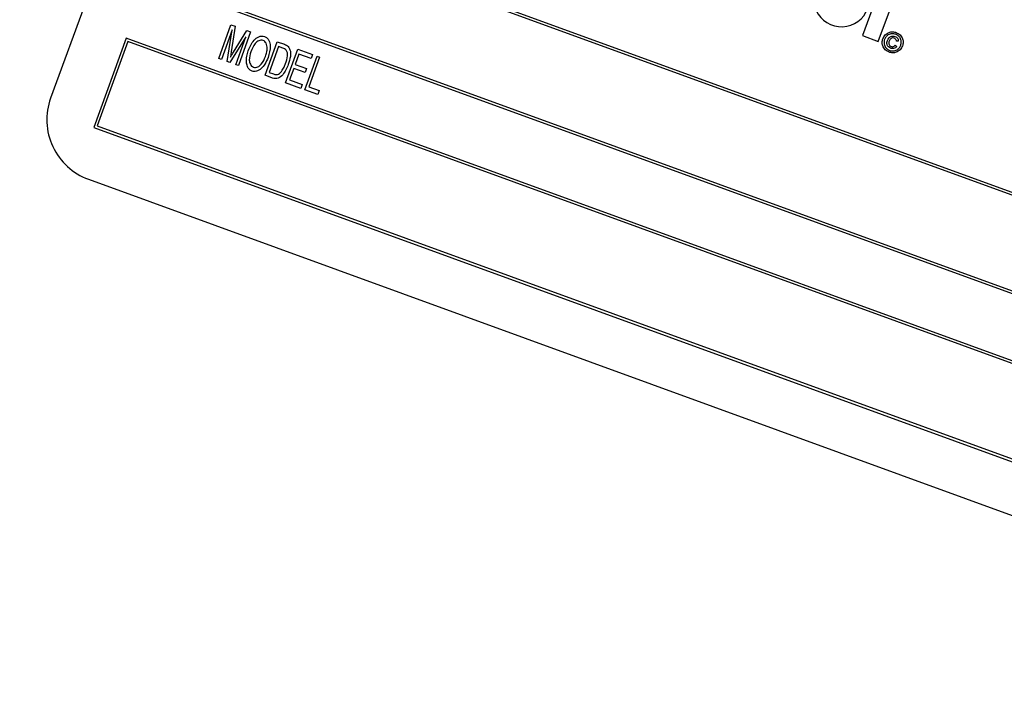
# Model space of a CAD drawing. Units: inches. Extents: x 10 to 210, y 10 to 158.
# Drawn here: x 56 to 58, y 141 to 143 of the extents above; entities that cross this region are included whole.
import ezdxf

# ---------------------------------------------------------------- set-up
doc = ezdxf.new("R2010")
doc.units = ezdxf.units.IN
doc.header["$LTSCALE"] = 20
doc.header["$MEASUREMENT"] = 0

msp = doc.modelspace()

# ---------------------------------------------------------------- linework, layer by layer
at = {"color": 7, "linetype": 'Continuous', "lineweight": 25}
for p, q in [((56.4492081, 143.6436269), (56.0216829, 142.4690111)), ((58.9092511, 141.9235067), (56.2781118, 142.8811631)), ((58.9028425, 141.9205183), (56.2811001, 142.8747545)), ((57.6820047, 142.7426046), (57.6274428, 142.592697)), ((57.6588146, 142.5812786), (57.7133765, 142.7311863)), ((56.213983, 142.7049707), (58.8451223, 141.7473143)), ((56.2203915, 142.7079591), (58.842134, 141.7537229)), ((56.3541843, 142.5475238), (56.3783926, 142.6140357)), ((56.3806279, 142.6040513), (56.359367, 142.5456375)), ((56.3710552, 142.5413833), (56.3806279, 142.6040513)), ((56.3783926, 142.6140357), (56.3864367, 142.6111079)), ((56.3864367, 142.6111079), (56.3787855, 142.5605644)), ((56.3831967, 142.5598759), (56.4099749, 142.6025407)), ((56.4099749, 142.6025407), (56.4172632, 142.599888)), ((56.1712305, 142.5875091), (56.1071017, 142.4113168)), ((58.8023698, 141.6298527), (56.1712305, 142.5875091)), ((56.4079933, 142.590545), (56.376076, 142.5395559)), ((56.3878721, 142.5352625), (56.4079933, 142.590545)), ((56.4172632, 142.599888), (56.3930548, 142.5333761)), ((57.6274428, 142.592697), (57.6588146, 142.5812786)), ((56.1742188, 142.5811006), (56.1135102, 142.4143051)), ((58.7959612, 141.6268644), (56.1742188, 142.5811006)), ((56.4457461, 142.5141981), (56.4699544, 142.5807099)), ((56.4723076, 142.5710494), (56.4537583, 142.5200858)), ((56.4699544, 142.5807099), (56.484018, 142.5755912)), ((56.481067, 142.5678613), (56.4723076, 142.5710494)), ((56.4863442, 142.4994216), (56.5105525, 142.5659334)), ((56.5105525, 142.5659334), (56.5399214, 142.555244)), ((57.6922545, 142.5737082), (57.6953107, 142.5714922)), ((57.6983704, 142.5814149), (57.6946048, 142.5816818)), ((56.359367, 142.5456375), (56.3541843, 142.5475238)), ((56.3787855, 142.5605644), (56.3771025, 142.5500191)), ((56.5129057, 142.5562729), (56.5053603, 142.535542)), ((56.5370919, 142.5474699), (56.5129057, 142.5562729)), ((56.524351, 142.4855882), (56.5485593, 142.5521001)), ((56.553742, 142.5502137), (56.5323633, 142.491476)), ((56.5399214, 142.555244), (56.5370919, 142.5474699)), ((56.5485593, 142.5521001), (56.553742, 142.5502137)), ((56.376076, 142.5395559), (56.3710552, 142.5413833)), ((56.3930548, 142.5333761), (56.3878721, 142.5352625)), ((56.5025307, 142.5277678), (56.4943565, 142.5053093)), ((56.5249893, 142.5195936), (56.5025307, 142.5277678)), ((56.5053603, 142.535542), (56.5278188, 142.5273677)), ((56.5278188, 142.5273677), (56.5249893, 142.5195936)), ((56.4604575, 142.5088435), (56.4457461, 142.5141981)), ((56.4537583, 142.5200858), (56.4626527, 142.5168485)), ((56.4943565, 142.5053093), (56.5194064, 142.4961919)), ((56.5165769, 142.4884178), (56.4863442, 142.4994216)), ((56.5194064, 142.4961919), (56.5165769, 142.4884178)), ((56.5502647, 142.4761564), (56.524351, 142.4855882)), ((56.5323633, 142.491476), (56.5530942, 142.4839305)), ((56.5530942, 142.4839305), (56.5502647, 142.4761564)), ((56.1071017, 142.4113168), (58.738241, 141.4536604)), ((56.1135102, 142.4143051), (58.7352527, 141.4600689)), ((56.096392, 142.308797), (58.6805467, 141.3682416))]:
    msp.add_line(p, q, dxfattribs=at)
for centre, radius, start, end in [((51.3176118, 125.1589753), 20, 70.17904938, 189.82095062), ((57.5859749, 142.6653328), 0.0551074, 204.722246, 340), ((56.1391445, 142.4262586), 0.125, 160, 250)]:
    msp.add_arc(centre, radius, start, end, dxfattribs=at)
for points, knots in [([(56.4126138, 142.5629252), (56.4156796, 142.5702611), (56.4202769, 142.581262), (56.4313013, 142.5900379), (56.439051, 142.5922436), (56.4429027, 142.5913034), (56.4448275, 142.5908336)], [0, 0, 0, 0, 0.500020096, 0.749826702, 0.874987103, 1, 1, 1, 1]), ([(56.4420249, 142.5830497), (56.4405381, 142.583406), (56.4375622, 142.5841191), (56.431595, 142.5823197), (56.4233907, 142.5751601), (56.4200121, 142.5666262), (56.4177573, 142.5609309)], [0, 0, 0, 0, 0.124908204, 0.250002392, 0.499464639, 1, 1, 1, 1]), ([(56.4500235, 142.5674827), (56.4497635, 142.5710015), (56.4494005, 142.5759138), (56.4457247, 142.5811788), (56.4432574, 142.5824264), (56.4420249, 142.5830497)], [0, 0, 0, 0, 0.558266969, 0.779339144, 1, 1, 1, 1]), ([(56.4448275, 142.5908336), (56.4465581, 142.5899628), (56.4500228, 142.5882193), (56.4544939, 142.5817305), (56.4572685, 142.5682184), (56.4539754, 142.5570415), (56.4517791, 142.5495873)], [0, 0, 0, 0, 0.125021472, 0.250291686, 0.499996297, 1, 1, 1, 1]), ([(57.6800827, 142.5599284), (57.6773626, 142.5613414), (57.6719247, 142.5641662), (57.6673093, 142.5716664), (57.6659285, 142.579509), (57.6670865, 142.5841724), (57.6676653, 142.5865034)], [0, 0, 0, 0, 0.279659494, 0.559093582, 0.779619374, 1, 1, 1, 1]), ([(57.6676653, 142.5865034), (57.6690838, 142.5892205), (57.6719198, 142.594653), (57.6794113, 142.5993071), (57.6872711, 142.600625), (57.691938, 142.5994814), (57.6942707, 142.5989097)], [0, 0, 0, 0, 0.279641382, 0.559096194, 0.779609112, 1, 1, 1, 1]), ([(57.6710762, 142.5852619), (57.6705311, 142.5827932), (57.6694412, 142.5778573), (57.6717549, 142.5709718), (57.6759847, 142.5659495), (57.6795448, 142.5642091), (57.6813242, 142.5633393)], [0, 0, 0, 0, 0.279638646, 0.559111975, 0.779634039, 1, 1, 1, 1]), ([(57.6930293, 142.5954988), (57.6905588, 142.5960373), (57.68562, 142.5971137), (57.6787174, 142.5948427), (57.6736897, 142.5906049), (57.6719471, 142.5870425), (57.6710762, 142.5852619)], [0, 0, 0, 0, 0.279651701, 0.55905525, 0.779610536, 1, 1, 1, 1]), ([(57.6830802, 142.5676665), (57.6814835, 142.5684572), (57.6782928, 142.5700372), (57.6759389, 142.5746529), (57.6757245, 142.5792273), (57.67654, 142.581876), (57.6769483, 142.5832022)], [0, 0, 0, 0, 0.279477909, 0.558462174, 0.778916759, 1, 1, 1, 1]), ([(57.6769483, 142.5832022), (57.6776718, 142.5848221), (57.6791148, 142.588053), (57.6831137, 142.5912789), (57.6877221, 142.5921057), (57.6904083, 142.5913669), (57.6917529, 142.5909971)], [0, 0, 0, 0, 0.280568109, 0.559598688, 0.779551749, 1, 1, 1, 1]), ([(57.6901841, 142.5877053), (57.6889888, 142.5879678), (57.6865972, 142.5884929), (57.6824436, 142.5864406), (57.681117, 142.5835699), (57.6803065, 142.5818161)], [0, 0, 0, 0, 0.279943869, 0.560115237, 1, 1, 1, 1]), ([(57.6946048, 142.5816818), (57.6945176, 142.5824216), (57.6943433, 142.5839005), (57.6929662, 142.5862858), (57.6912378, 142.5871677), (57.6901841, 142.5877053)], [0, 0, 0, 0, 0.2809698644, 0.5616434819, 1, 1, 1, 1]), ([(57.6917529, 142.5909971), (57.6928351, 142.5905216), (57.6949966, 142.5895721), (57.6972211, 142.5870484), (57.6983638, 142.5841975), (57.6983682, 142.5823427), (57.6983704, 142.5814149)], [0, 0, 0, 0, 0.280197164, 0.559605615, 0.779710671, 1, 1, 1, 1]), ([(57.7032357, 142.5735568), (57.703779, 142.5760237), (57.7048651, 142.5809558), (57.7026102, 142.5878649), (57.6983523, 142.5928658), (57.6948032, 142.5946214), (57.6930293, 142.5954988)], [0, 0, 0, 0, 0.2796560816, 0.5591283985, 0.7796463942, 1, 1, 1, 1]), ([(57.6942707, 142.5989097), (57.6969842, 142.5974874), (57.7024078, 142.5946445), (57.707056, 142.587161), (57.7083839, 142.5793064), (57.7072256, 142.5746452), (57.7066466, 142.5723153)], [0, 0, 0, 0, 0.2797098304, 0.559080022, 0.7796164365, 1, 1, 1, 1]), ([(56.4466701, 142.5516761), (56.4476308, 142.5545591), (56.4493463, 142.559707), (56.4498166, 142.5651069), (56.4500235, 142.5674827)], [0, 0, 0, 0, 0.560029183, 1, 1, 1, 1]), ([(56.4876443, 142.5639694), (56.4865397, 142.5649045), (56.4845629, 142.5665779), (56.4821372, 142.5674684), (56.481067, 142.5678613)], [0, 0, 0, 0, 0.558761161, 1, 1, 1, 1]), ([(56.484018, 142.5755912), (56.4855304, 142.5750226), (56.488229, 142.574008), (56.4905061, 142.5722481), (56.491507, 142.5714745)], [0, 0, 0, 0, 0.560445471, 1, 1, 1, 1]), ([(56.4865223, 142.5375379), (56.4881048, 142.5424118), (56.4903096, 142.5492022), (56.4903711, 142.5585457), (56.4885505, 142.5621669), (56.4876443, 142.5639694)], [0, 0, 0, 0, 0.560876341, 0.781418517, 1, 1, 1, 1]), ([(56.491507, 142.5714745), (56.4932691, 142.5684208), (56.4968186, 142.5622695), (56.4959475, 142.5493586), (56.4932933, 142.5407933), (56.4916707, 142.535557)], [0, 0, 0, 0, 0.277032622, 0.558032015, 1, 1, 1, 1]), ([(57.6803065, 142.5818161), (57.6799538, 142.5806803), (57.6792508, 142.5784161), (57.6796498, 142.5750275), (57.6814271, 142.5724106), (57.6831229, 142.5716069), (57.6839714, 142.5712048)], [0, 0, 0, 0, 0.281001489, 0.560130759, 0.779914623, 1, 1, 1, 1]), ([(57.7066466, 142.5723153), (57.7052275, 142.5696035), (57.7023901, 142.5641814), (57.6949182, 142.5595266), (57.6870686, 142.5581908), (57.6824109, 142.5593493), (57.6800827, 142.5599284)], [0, 0, 0, 0, 0.279649652, 0.559128197, 0.779622343, 1, 1, 1, 1]), ([(57.6813242, 142.5633393), (57.6837902, 142.5627948), (57.688721, 142.561706), (57.6956109, 142.5639902), (57.7006284, 142.5682219), (57.7023668, 142.5717789), (57.7032357, 142.5735568)], [0, 0, 0, 0, 0.279643386, 0.559140967, 0.779647562, 1, 1, 1, 1]), ([(57.6953107, 142.5714922), (57.6944908, 142.5704728), (57.6928515, 142.5684346), (57.6893954, 142.5670155), (57.6860257, 142.5667958), (57.6840625, 142.5673761), (57.6830802, 142.5676665)], [0, 0, 0, 0, 0.279758981, 0.559328825, 0.779518707, 1, 1, 1, 1]), ([(57.6839714, 142.5712048), (57.6848194, 142.5709774), (57.6865148, 142.5705227), (57.6889673, 142.5709914), (57.6909595, 142.5720976), (57.6918228, 142.5731713), (57.6922545, 142.5737082)], [0, 0, 0, 0, 0.2799331755, 0.5597165819, 0.7798300416, 1, 1, 1, 1]), ([(56.3771025, 142.5500191), (56.3782304, 142.551865), (56.3802447, 142.5551612), (56.3822947, 142.5584353), (56.3831967, 142.5598759)], [0, 0, 0, 0, 0.559996085, 1, 1, 1, 1]), ([(56.4092786, 142.538308), (56.4091124, 142.5430158), (56.4088152, 142.5514328), (56.4114519, 142.5594098), (56.4126138, 142.5629252)], [0, 0, 0, 0, 0.559318905, 1, 1, 1, 1]), ([(56.4177573, 142.5609309), (56.4160736, 142.5554194), (56.4135482, 142.5471528), (56.415694, 142.5372092), (56.4188849, 142.5323274), (56.4214548, 142.5310407), (56.4227389, 142.5303978)], [0, 0, 0, 0, 0.499885341, 0.749772084, 0.874964854, 1, 1, 1, 1]), ([(56.4227389, 142.5303978), (56.4241868, 142.530054), (56.4270853, 142.5293659), (56.4328667, 142.5311647), (56.441011, 142.5378794), (56.4444057, 142.5461555), (56.4466701, 142.5516761)], [0, 0, 0, 0, 0.124937047, 0.2500948, 0.499781845, 1, 1, 1, 1]), ([(56.4517791, 142.5495873), (56.4499531, 142.5449951), (56.4466941, 142.5367995), (56.4407086, 142.5303544), (56.4380769, 142.5275206)], [0, 0, 0, 0, 0.560318293, 1, 1, 1, 1]), ([(56.4199498, 142.5226089), (56.4182567, 142.5234332), (56.414869, 142.5250824), (56.4108151, 142.5306811), (56.4098615, 142.5354149), (56.4092786, 142.538308)], [0, 0, 0, 0, 0.279834369, 0.559871541, 1, 1, 1, 1]), ([(56.4380769, 142.5275206), (56.4350702, 142.5252683), (56.4308744, 142.5221253), (56.424159, 142.5214357), (56.4213529, 142.5222178), (56.4199498, 142.5226089)], [0, 0, 0, 0, 0.558341291, 0.779160141, 1, 1, 1, 1]), ([(56.4916707, 142.535557), (56.4886671, 142.5284997), (56.4841696, 142.5179325), (56.4738422, 142.5083261), (56.4659997, 142.5072081), (56.4623068, 142.5082978), (56.4604575, 142.5088435)], [0, 0, 0, 0, 0.500635902, 0.749618997, 0.874612073, 1, 1, 1, 1]), ([(56.4786238, 142.52201), (56.4803817, 142.5247655), (56.4835224, 142.5296883), (56.4856053, 142.5351385), (56.4865223, 142.5375379)], [0, 0, 0, 0, 0.559746734, 1, 1, 1, 1]), ([(56.4626527, 142.5168485), (56.4642975, 142.516328), (56.4675727, 142.5152916), (56.4739651, 142.5163625), (56.4768553, 142.5198661), (56.4786238, 142.52201)], [0, 0, 0, 0, 0.2813678349, 0.560272286, 1, 1, 1, 1])]:
    msp.add_open_spline(points, degree=3, knots=knots, dxfattribs=at)

doc.saveas('drawing.dxf')
